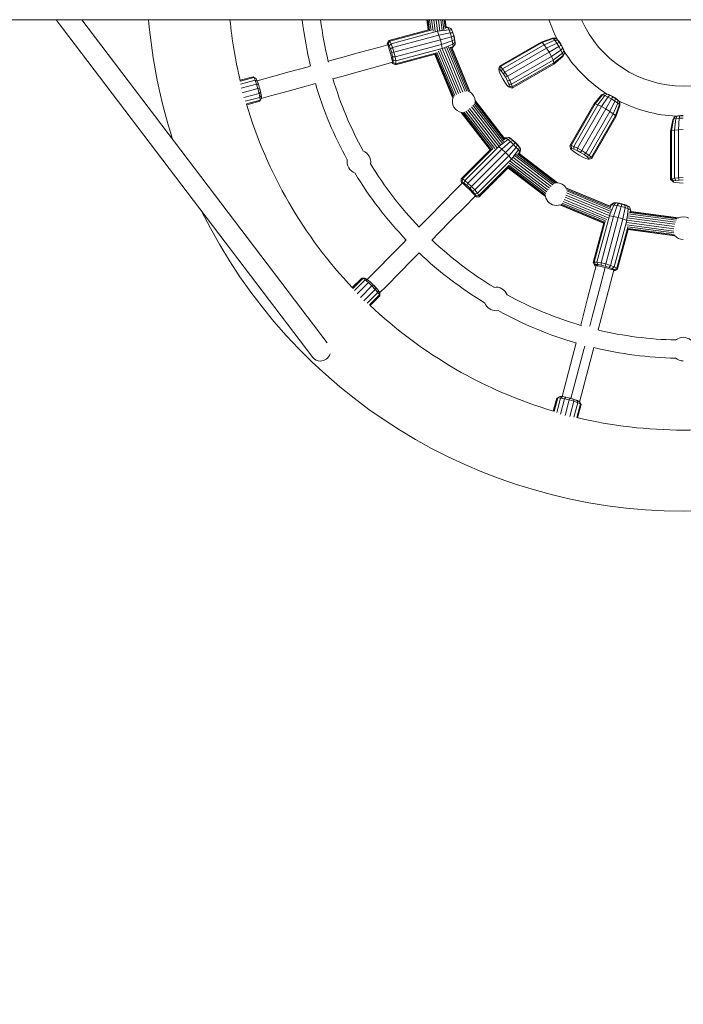
# Model space of a CAD drawing. Units: millimetres. Extents: x 0 to 42, y 0 to 29.8.
# Drawn here: x 9.5 to 10.8, y 22.1 to 24 of the extents above; entities that cross this region are included whole.
import ezdxf

# ---------------------------------------------------------------- set-up
doc = ezdxf.new("R2010")
doc.units = ezdxf.units.MM
doc.layers.add('LE_NORM', color=179, linetype='Continuous', lineweight=40)
doc.styles.add('SLDTEXTSTYLE0', font='TXT', dxfattribs={"width": 0.605})
doc.dimstyles.new('SLDDIMSTYLE0', dxfattribs={"dimtxt": 0.35, "dimasz": 0.3, "dimexe": 0, "dimexo": 0.0625, "dimgap": 0.0875, "dimtad": 1, "dimlfac": 50, "dimrnd": 1e-09, "dimzin": 12, "dimdsep": 46, "dimtxsty": 'SLDTEXTSTYLE0', "dimsah": 1, "dimcen": 0.09, "dimadec": 0, "dimazin": 3, "dimtfac": 1, "dimtofl": 0, "dimtmove": 0, "dimatfit": 3, "dimfxl": 1, "dimfrac": 2, "dimtolj": 1, "dimtzin": 12, "dimarcsym": 0})

# ---------------------------------------------------------------- blocks, each defined once
blk = doc.blocks.new('_D_2')
at = {"layer": 'LE_NORM'}
for p, q in [((7.7914, 22.4368), (7.7914, 14.5028)), ((13.7692, 22.4368), (13.7692, 14.5028)), ((7.7914, 14.6018), (13.7692, 14.6018))]:
    blk.add_line(p, q, dxfattribs=at)
for points in [[(7.7914, 14.6018), (8.0914, 14.5018), (8.0914, 14.7018)], [(13.7692, 14.6018), (13.4692, 14.7018), (13.4692, 14.5018)]]:
    blk.add_solid(points, dxfattribs=at)
at = {"layer": 'LE_NORM', "insert": (10.4515, 15.053), "char_height": 0.35, "attachment_point": 1, "style": 'SLDTEXTSTYLE0'}
blk.add_mtext('299', dxfattribs=at)

msp = doc.modelspace()

# ---------------------------------------------------------------- linework, layer by layer
at = {"color": 7, "linetype": 'Continuous', "lineweight": 15}
for p, q in [((8.5751398, 24.0469417), (12.9854968, 24.0469417)), ((9.5416808, 24.0469417), (10.0487026, 23.3789628)), ((10.0767578, 23.408161), (9.5918986, 24.0469417)), ((10.2765278, 24.0267333), (10.2738673, 24.0469417)), ((10.2771654, 24.0265893), (10.274486, 24.0469417)), ((10.2790362, 24.0261558), (10.2762997, 24.0469417)), ((10.2819661, 24.0258166), (10.2791849, 24.0469417)), ((10.2858908, 24.0245658), (10.282945, 24.0469417)), ((10.2903295, 24.0241104), (10.2873237, 24.0469417)), ((10.2949888, 24.0244115), (10.2920227, 24.0469417)), ((10.2996692, 24.0245528), (10.2967216, 24.0469417)), ((10.3039111, 24.0255915), (10.3011003, 24.0469417)), ((10.307458, 24.0272109), (10.3048604, 24.0469417)), ((10.3100571, 24.0293844), (10.3077456, 24.0469417)), ((10.3116352, 24.0311745), (10.3095594, 24.0469417)), ((10.310178, 24.0469417), (10.3121463, 24.0319907)), ((10.2769303, 24.0268411), (10.198705, 24.0058807)), ((10.2815134, 24.026099), (10.2005232, 24.0043977)), ((10.2948194, 24.0240538), (10.2030496, 23.9994642)), ((10.2976695, 24.0164208), (10.2058997, 23.9918312)), ((10.2946154, 24.0244522), (10.2948194, 24.0240538)), ((10.2988469, 24.0245976), (10.2948194, 24.0240538)), ((10.2948194, 24.0240538), (10.2976695, 24.0164208)), ((10.3199086, 24.0207459), (10.2976695, 24.0164208)), ((10.2976695, 24.0164208), (10.3004093, 24.0072504)), ((10.3175287, 24.0271197), (10.3004447, 24.0248133)), ((10.315419, 24.0312394), (10.3108636, 24.0307958)), ((10.3139008, 24.0324777), (10.3121025, 24.0323236)), ((10.3139008, 24.0324777), (10.315419, 24.0312394)), ((10.3200001, 24.0303445), (10.3139008, 24.0324777)), ((10.315419, 24.0312394), (10.3175287, 24.0271197)), ((10.3212537, 24.0293221), (10.315419, 24.0312394)), ((10.3175287, 24.0271197), (10.3199086, 24.0207459)), ((10.3229956, 24.0259205), (10.3175287, 24.0271197)), ((10.3199086, 24.0207459), (10.3221965, 24.0130882)), ((10.3249606, 24.0206578), (10.3199086, 24.0207459)), ((10.3200001, 24.0303445), (10.3212537, 24.0293221)), ((10.3212537, 24.0293221), (10.3229956, 24.0259205)), ((10.3232047, 24.02579), (10.3212537, 24.0293221)), ((10.3268497, 24.0143351), (10.3221965, 24.0130882)), ((10.3229956, 24.0259205), (10.3249606, 24.0206578)), ((10.3245181, 24.0232251), (10.3229956, 24.0259205)), ((10.3232047, 24.02579), (10.3245181, 24.0232251)), ((10.3245181, 24.0232251), (10.3259999, 24.0192567)), ((10.3249606, 24.0206578), (10.3268497, 24.0143351)), ((10.3259999, 24.0192567), (10.3249606, 24.0206578)), ((10.3259999, 24.0192567), (10.3274243, 24.014489)), ((10.3274243, 24.014489), (10.3268497, 24.0143351)), ((10.3268497, 24.0143351), (10.3283751, 24.0079149)), ((10.3274243, 24.014489), (10.3285746, 24.0096479)), ((10.1952167, 23.99915), (10.1959165, 24.0009924)), ((10.1953236, 23.9970293), (10.1952167, 23.99915)), ((10.198705, 24.0058807), (10.1959165, 24.0009924)), ((10.1959165, 24.0009924), (10.1974438, 23.9997467)), ((10.2005232, 24.0043977), (10.1974438, 23.9997467)), ((10.1974438, 23.9997467), (10.199566, 23.9956026)), ((10.198705, 24.0058807), (10.2005232, 24.0043977)), ((10.2030496, 23.9994642), (10.199566, 23.9956026)), ((10.199566, 23.9956026), (10.2019601, 23.9891908)), ((10.2005232, 24.0043977), (10.2030496, 23.9994642)), ((10.2030496, 23.9994642), (10.2058997, 23.9918312)), ((10.3004093, 24.0072504), (10.2086395, 23.9826607)), ((10.2108519, 23.973349), (10.3026218, 23.9979386)), ((10.3221965, 24.0130882), (10.3004093, 24.0072504)), ((10.3004093, 24.0072504), (10.3026218, 23.9979386)), ((10.3026218, 23.9979386), (10.3240439, 24.0053126)), ((10.3026218, 23.9979386), (10.3039701, 23.9899032)), ((10.3092214, 23.9920581), (10.3251698, 23.9986027)), ((10.3221965, 24.0130882), (10.3240439, 24.0053126)), ((10.3240439, 24.0053126), (10.3283751, 24.0079149)), ((10.3240439, 24.0053126), (10.3251698, 23.9986027)), ((10.3247069, 23.9921486), (10.3289225, 23.9970457)), ((10.3251698, 23.9986027), (10.3293047, 24.0023747)), ((10.3251698, 23.9986027), (10.3254026, 23.9939802)), ((10.3254026, 23.9939802), (10.3294969, 23.9985579)), ((10.3283751, 24.0079149), (10.3285746, 24.0096479)), ((10.3283751, 24.0079149), (10.3293047, 24.0023747)), ((10.3285746, 24.0096479), (10.3292755, 24.0054703)), ((10.3294969, 23.9985579), (10.3289225, 23.9970457)), ((10.3293047, 24.0023747), (10.3292755, 24.0054703)), ((10.3292755, 24.0054703), (10.3294205, 24.0025923)), ((10.3293047, 24.0023747), (10.3294969, 23.9985579)), ((10.3294969, 23.9985579), (10.3294205, 24.0025923)), ((10.4996196, 24.0026475), (10.417341, 23.9551439)), ((10.5017596, 24.0016856), (10.419481, 23.9541821)), ((10.5054769, 23.9975741), (10.4231983, 23.9500705)), ((10.5217278, 24.0106495), (10.4996196, 24.0026475)), ((10.4996196, 24.0026475), (10.5017596, 24.0016856)), ((10.5235148, 24.0098463), (10.5017596, 24.0016856)), ((10.5017596, 24.0016856), (10.5054769, 23.9975741)), ((10.5266188, 24.0064131), (10.5054769, 23.9975741)), ((10.5054769, 23.9975741), (10.5102054, 23.9909388)), ((10.5305673, 24.0008724), (10.5102054, 23.9909388)), ((10.5217278, 24.0106495), (10.5235148, 24.0098463)), ((10.5281714, 24.0101677), (10.5217278, 24.0106495)), ((10.5235148, 24.0098463), (10.5266188, 24.0064131)), ((10.5296469, 24.0095045), (10.5235148, 24.0098463)), ((10.5322098, 24.0066697), (10.5266188, 24.0064131)), ((10.5266188, 24.0064131), (10.5305673, 24.0008724)), ((10.5281714, 24.0101677), (10.5296469, 24.0095045)), ((10.5296469, 24.0095045), (10.5322098, 24.0066697)), ((10.5323503, 24.0066966), (10.5296469, 24.0095045)), ((10.53547, 24.0020949), (10.5305673, 24.0008724)), ((10.5305673, 24.0008724), (10.5347591, 23.9940678)), ((10.5322098, 24.0066697), (10.53547, 24.0020949)), ((10.5343781, 24.0044602), (10.5322098, 24.0066697)), ((10.5333013, 24.0056512), (10.5343781, 24.0044602)), ((10.5343781, 24.0044602), (10.5368365, 24.0010105)), ((10.5389311, 23.9964765), (10.5347591, 23.9940678)), ((10.53547, 24.0020949), (10.5389311, 23.9964765)), ((10.5368365, 24.0010105), (10.53547, 24.0020949)), ((10.5368365, 24.0010105), (10.5394463, 23.996774)), ((10.5394463, 23.996774), (10.5389311, 23.9964765)), ((10.5389311, 23.9964765), (10.5420662, 23.9906699)), ((10.5394463, 23.996774), (10.5418104, 23.9923955)), ((10.2058997, 23.9918312), (10.2019601, 23.9891908)), ((10.2019601, 23.9891908), (10.2042615, 23.9814877)), ((10.2086395, 23.9826607), (10.2042615, 23.9814877)), ((10.2042615, 23.9814877), (10.20612, 23.9736658)), ((10.2058997, 23.9918312), (10.2086395, 23.9826607)), ((10.2086395, 23.9826607), (10.2108519, 23.973349)), ((10.2116459, 23.9575844), (10.2898713, 23.9785448)), ((10.2122002, 23.9653136), (10.3039701, 23.9899032)), ((10.212479, 23.9597778), (10.2934692, 23.981479)), ((10.3252354, 23.8920887), (10.2894688, 23.978437)), ((10.3255312, 23.8929773), (10.289949, 23.9788804)), ((10.3267103, 23.8948297), (10.2913524, 23.9801912)), ((10.3289888, 23.8968039), (10.2937201, 23.98195)), ((10.3321915, 23.8988135), (10.2964937, 23.9849955)), ((10.3360867, 23.9007538), (10.30011, 23.9876093)), ((10.3039701, 23.9899032), (10.3077298, 23.9914461)), ((10.3039701, 23.9899032), (10.3039926, 23.9894562)), ((10.3404027, 23.9025079), (10.3042956, 23.9896782)), ((10.344846, 23.9039547), (10.3084196, 23.991896)), ((10.3491215, 23.9049771), (10.3126126, 23.9931174)), ((10.3529524, 23.90547), (10.3164939, 23.9934884)), ((10.3560995, 23.9053472), (10.3198316, 23.9929056)), ((10.3212357, 23.9920866), (10.3254026, 23.9939802)), ((10.3583771, 23.9045475), (10.3220932, 23.9921445)), ((10.322944, 23.9916932), (10.3592848, 23.9039587)), ((10.3230725, 23.9913829), (10.3247069, 23.9921486)), ((10.3254026, 23.9939802), (10.3247069, 23.9921486)), ((10.5102054, 23.9909388), (10.4279268, 23.9434353)), ((10.5152253, 23.98279), (10.4329468, 23.9352864)), ((10.5102054, 23.9909388), (10.5152253, 23.98279)), ((10.5347591, 23.9940678), (10.5152253, 23.98279)), ((10.5152253, 23.98279), (10.5197725, 23.9743681)), ((10.5197725, 23.9743681), (10.5385562, 23.9870353)), ((10.5231545, 23.9669555), (10.5413803, 23.9808455)), ((10.5248566, 23.9616805), (10.5428016, 23.9764407)), ((10.5347591, 23.9940678), (10.5385562, 23.9870353)), ((10.5385562, 23.9870353), (10.5420662, 23.9906699)), ((10.5385562, 23.9870353), (10.5413803, 23.9808455)), ((10.5413803, 23.9808455), (10.5443981, 23.9855591)), ((10.5413803, 23.9808455), (10.5428016, 23.9764407)), ((10.5420662, 23.9906699), (10.5418104, 23.9923955)), ((10.5418104, 23.9923955), (10.5435687, 23.9885417)), ((10.5420662, 23.9906699), (10.5443981, 23.9855591)), ((10.5426037, 23.9744915), (10.5454082, 23.9803128)), ((10.5428016, 23.9764407), (10.5426037, 23.9744915)), ((10.5428016, 23.9764407), (10.5455716, 23.9819221)), ((10.5443981, 23.9855591), (10.5435687, 23.9885417)), ((10.5435687, 23.9885417), (10.5440617, 23.9870136)), ((10.5443981, 23.9855591), (10.5455716, 23.9819221)), ((10.5455716, 23.9819221), (10.5444916, 23.9856673)), ((10.5455716, 23.9819221), (10.5454082, 23.9803128)), ((10.0792607, 23.9632103), (10.0788136, 23.9635264)), ((10.2052596, 23.9616692), (10.2049203, 23.962332)), ((10.2067869, 23.9604235), (10.2052596, 23.9616692)), ((10.20612, 23.9736658), (10.2108519, 23.973349)), ((10.20612, 23.9736658), (10.2072525, 23.966916)), ((10.2074867, 23.962266), (10.2067869, 23.9604235)), ((10.2067869, 23.9604235), (10.2116459, 23.9575844)), ((10.2072525, 23.966916), (10.2122002, 23.9653136)), ((10.2072525, 23.966916), (10.2074867, 23.962266)), ((10.2074867, 23.962266), (10.212479, 23.9597778)), ((10.2108519, 23.973349), (10.2122002, 23.9653136)), ((10.212479, 23.9597778), (10.2116459, 23.9575844)), ((10.2122002, 23.9653136), (10.212479, 23.9597778)), ((10.4374939, 23.9268646), (10.5197725, 23.9743681)), ((10.4408759, 23.9194519), (10.5231545, 23.9669555)), ((10.442341, 23.9118427), (10.5246196, 23.9593462)), ((10.442578, 23.9141769), (10.5248566, 23.9616805)), ((10.5197725, 23.9743681), (10.5231545, 23.9669555)), ((10.5231545, 23.9669555), (10.5248566, 23.9616805)), ((10.5246196, 23.9593462), (10.5426037, 23.9744915)), ((10.5248566, 23.9616805), (10.5246196, 23.9593462)), ((10.4157136, 23.9477397), (10.4159127, 23.9497005)), ((10.4171434, 23.9433087), (10.4157136, 23.9477397)), ((10.417341, 23.9551439), (10.4159127, 23.9497005)), ((10.4159127, 23.9497005), (10.4177103, 23.9488926)), ((10.4199843, 23.9370821), (10.4171434, 23.9433087)), ((10.417341, 23.9551439), (10.419481, 23.9541821)), ((10.419481, 23.9541821), (10.4177103, 23.9488926)), ((10.4177103, 23.9488926), (10.4208328, 23.9454389)), ((10.419481, 23.9541821), (10.4231983, 23.9500705)), ((10.4238039, 23.9300078), (10.4199843, 23.9370821)), ((10.4231983, 23.9500705), (10.4208328, 23.9454389)), ((10.4208328, 23.9454389), (10.4248048, 23.9398652)), ((10.4231983, 23.9500705), (10.4279268, 23.9434353)), ((10.4279268, 23.9434353), (10.4248048, 23.9398652)), ((10.4248048, 23.9398652), (10.4290216, 23.9330202)), ((10.4279268, 23.9434353), (10.4329468, 23.9352864)), ((9.9305837, 23.9340378), (9.9048505, 23.9271426)), ((9.9321628, 23.9324908), (9.9052567, 23.9252813)), ((9.9344867, 23.927503), (9.9058777, 23.9198372)), ((9.9372013, 23.9198337), (9.9069314, 23.9117229)), ((9.9321628, 23.9324908), (9.9305837, 23.9340378)), ((9.9354559, 23.9312022), (9.9305837, 23.9340378)), ((9.9344867, 23.927503), (9.9321628, 23.9324908)), ((9.9367824, 23.9299027), (9.9321628, 23.9324908)), ((9.9372013, 23.9198337), (9.9344867, 23.927503)), ((9.9387343, 23.9257129), (9.9344867, 23.927503)), ((9.9367824, 23.9299027), (9.9354559, 23.9312022)), ((9.9387343, 23.9257129), (9.9367824, 23.9299027)), ((9.9398936, 23.9106505), (9.9372013, 23.9198337)), ((9.9410147, 23.9192707), (9.9372013, 23.9198337)), ((9.9410147, 23.9192707), (9.9387343, 23.9257129)), ((9.9432762, 23.9115568), (9.9410147, 23.9192707)), ((10.4280207, 23.9231627), (10.4238039, 23.9300078)), ((10.4319926, 23.9175891), (10.4280207, 23.9231627)), ((10.4329468, 23.9352864), (10.4290216, 23.9330202)), ((10.4290216, 23.9330202), (10.4328411, 23.9259459)), ((10.4351151, 23.9141354), (10.4319926, 23.9175891)), ((10.4328411, 23.9259459), (10.4374939, 23.9268646)), ((10.4328411, 23.9259459), (10.4356821, 23.9197192)), ((10.4329468, 23.9352864), (10.4374939, 23.9268646)), ((10.4356821, 23.9197192), (10.4408759, 23.9194519)), ((10.4356821, 23.9197192), (10.4371118, 23.9152882)), ((10.4374939, 23.9268646), (10.4408759, 23.9194519)), ((10.4408759, 23.9194519), (10.442578, 23.9141769)), ((9.9089357, 23.9023553), (9.9398936, 23.9106505)), ((9.9118837, 23.8932407), (9.9421536, 23.9013515)), ((9.9398936, 23.9106505), (9.9432762, 23.9115568)), ((9.9421536, 23.9013515), (9.9398936, 23.9106505)), ((9.9421536, 23.9013515), (9.9451746, 23.9037457)), ((9.9436373, 23.8933523), (9.9421536, 23.9013515)), ((9.9451746, 23.9037457), (9.9432762, 23.9115568)), ((9.9464209, 23.8970264), (9.9451746, 23.9037457)), ((10.4369127, 23.9133274), (10.4351151, 23.9141354)), ((10.4371118, 23.9152882), (10.4369127, 23.9133274)), ((10.4369127, 23.9133274), (10.442341, 23.9118427)), ((10.4371118, 23.9152882), (10.442578, 23.9141769)), ((10.442578, 23.9141769), (10.442341, 23.9118427)), ((10.6189685, 23.8981266), (10.6038233, 23.8801425)), ((10.6209177, 23.8983245), (10.6061575, 23.8803796)), ((10.6247898, 23.9009311), (10.6189685, 23.8981266)), ((10.6189685, 23.8981266), (10.6209177, 23.8983245)), ((10.6263992, 23.9010945), (10.6209177, 23.8983245)), ((10.6209177, 23.8983245), (10.6253225, 23.8969033)), ((10.6247898, 23.9009311), (10.6263992, 23.9010945)), ((10.6300361, 23.899921), (10.6253225, 23.8969033)), ((10.6263992, 23.9010945), (10.6300361, 23.899921)), ((10.6301443, 23.9000146), (10.6263992, 23.9010945)), ((10.6300361, 23.899921), (10.6351469, 23.8975892)), ((10.6330187, 23.8990916), (10.6300361, 23.899921)), ((10.6314906, 23.8995847), (10.6330187, 23.8990916)), ((10.6351469, 23.8975892), (10.6315123, 23.8940791)), ((10.6330187, 23.8990916), (10.6368725, 23.8973333)), ((10.6351469, 23.8975892), (10.6409535, 23.8944541)), ((10.6368725, 23.8973333), (10.6351469, 23.8975892)), ((10.6368725, 23.8973333), (10.641251, 23.8949693)), ((9.9150283, 23.8856866), (9.9436373, 23.8933523)), ((9.9172126, 23.8806614), (9.9441187, 23.8878709)), ((9.9177915, 23.8788463), (9.9435247, 23.8857415)), ((9.9435247, 23.8857415), (9.9463263, 23.8906333)), ((9.9435247, 23.8857415), (9.9441187, 23.8878709)), ((9.9436373, 23.8933523), (9.9464209, 23.8970264)), ((9.9441187, 23.8878709), (9.9436373, 23.8933523)), ((9.9441187, 23.8878709), (9.9468253, 23.8924219)), ((9.9463263, 23.8906333), (9.9468253, 23.8924219)), ((9.9468253, 23.8924219), (9.9464209, 23.8970264)), ((10.4228628, 23.8021584), (10.3647855, 23.8778462)), ((10.4251248, 23.8053343), (10.3671278, 23.8809174)), ((10.4262889, 23.8085162), (10.368595, 23.8837043)), ((10.3689852, 23.8871571), (10.4267951, 23.8118179)), ((10.4267605, 23.8108554), (10.3690412, 23.8860767)), ((10.6038233, 23.8801425), (10.5563197, 23.797864)), ((10.6061575, 23.8803796), (10.5586539, 23.798101)), ((10.6114325, 23.8786775), (10.5639289, 23.7963989)), ((10.6038233, 23.8801425), (10.6061575, 23.8803796)), ((10.6061575, 23.8803796), (10.6114325, 23.8786775)), ((10.6253225, 23.8969033), (10.6114325, 23.8786775)), ((10.6114325, 23.8786775), (10.6188452, 23.8752955)), ((10.6315123, 23.8940791), (10.6188452, 23.8752955)), ((10.6253225, 23.8969033), (10.6315123, 23.8940791)), ((10.6385449, 23.8902821), (10.627267, 23.8707483)), ((10.6315123, 23.8940791), (10.6385449, 23.8902821)), ((10.6354159, 23.8657284), (10.6453494, 23.8860903)), ((10.6409535, 23.8944541), (10.6385449, 23.8902821)), ((10.6385449, 23.8902821), (10.6453494, 23.8860903)), ((10.641251, 23.8949693), (10.6409535, 23.8944541)), ((10.6409535, 23.8944541), (10.6465719, 23.890993)), ((10.641251, 23.8949693), (10.6454875, 23.8923594)), ((10.6420511, 23.8609998), (10.6508901, 23.8821418)), ((10.6453494, 23.8860903), (10.6465719, 23.890993)), ((10.6453494, 23.8860903), (10.6508901, 23.8821418)), ((10.6465719, 23.890993), (10.6454875, 23.8923594)), ((10.6454875, 23.8923594), (10.6489372, 23.8899011)), ((10.6461627, 23.8572826), (10.6543234, 23.8790378)), ((10.6465719, 23.890993), (10.6511468, 23.8877328)), ((10.6511468, 23.8877328), (10.6489372, 23.8899011)), ((10.6489372, 23.8899011), (10.6501283, 23.8888243)), ((10.6508901, 23.8821418), (10.6511468, 23.8877328)), ((10.6508901, 23.8821418), (10.6543234, 23.8790378)), ((10.6511468, 23.8877328), (10.6539815, 23.8851699)), ((10.6539815, 23.8851699), (10.6511737, 23.8878733)), ((10.6543234, 23.8790378), (10.6539815, 23.8851699)), ((10.6539815, 23.8851699), (10.6546447, 23.8836944)), ((10.6543234, 23.8790378), (10.6551266, 23.8772508)), ((10.6551266, 23.8772508), (10.6546447, 23.8836944)), ((10.3985773, 23.7894556), (10.3416808, 23.8636045)), ((10.3992014, 23.7896497), (10.3425982, 23.8634163)), ((10.4010383, 23.7902097), (10.344792, 23.8635113)), ((10.4037453, 23.7913808), (10.3476409, 23.8644974)), ((10.4077696, 23.79226), (10.3509826, 23.8662662)), ((10.4118413, 23.7940849), (10.3546106, 23.8686695)), ((10.4157258, 23.7966754), (10.3582877, 23.8715302)), ((10.4197085, 23.7991379), (10.3617623, 23.8746548)), ((10.6188452, 23.8752955), (10.5713416, 23.7930169)), ((10.627267, 23.8707483), (10.5797634, 23.7884697)), ((10.5879123, 23.7834498), (10.6354159, 23.8657284)), ((10.5945476, 23.7787212), (10.6420511, 23.8609998)), ((10.6188452, 23.8752955), (10.627267, 23.8707483)), ((10.627267, 23.8707483), (10.6354159, 23.8657284)), ((10.6354159, 23.8657284), (10.6420511, 23.8609998)), ((10.6420511, 23.8609998), (10.6461627, 23.8572826)), ((10.6471245, 23.8551426), (10.6551266, 23.8772508)), ((10.5986591, 23.775004), (10.6461627, 23.8572826)), ((10.599621, 23.772864), (10.6471245, 23.8551426)), ((10.6461627, 23.8572826), (10.6471245, 23.8551426)), ((10.7594429, 23.8492993), (10.7553188, 23.826152)), ((10.761032, 23.8504453), (10.7572218, 23.8275244)), ((10.763082, 23.8546387), (10.7594429, 23.8492993)), ((10.7594429, 23.8492993), (10.761032, 23.8504453)), ((10.7643941, 23.8555849), (10.761032, 23.8504453)), ((10.761032, 23.8504453), (10.7655573, 23.8514168)), ((10.7655573, 23.8514168), (10.7626411, 23.8286879)), ((10.763082, 23.8546387), (10.7643941, 23.8555849)), ((10.7681775, 23.8565222), (10.7643941, 23.8555849)), ((10.7643941, 23.8555849), (10.7681305, 23.8563871)), ((10.7681305, 23.8563871), (10.7655573, 23.8514168)), ((10.7655573, 23.8514168), (10.7723299, 23.852066)), ((10.7711282, 23.8571601), (10.7681305, 23.8563871)), ((10.7681305, 23.8563871), (10.7737225, 23.8569231)), ((10.7695583, 23.8568231), (10.7711282, 23.8571601)), ((10.7723299, 23.852066), (10.7707517, 23.8294652)), ((10.7711282, 23.8571601), (10.7753449, 23.8575643)), ((10.7737225, 23.8569231), (10.7723299, 23.852066)), ((10.7723299, 23.852066), (10.7803188, 23.8522939)), ((10.7753449, 23.8575643), (10.7737225, 23.8569231)), ((10.7737225, 23.8569231), (10.7803188, 23.8571113)), ((10.7753449, 23.8575643), (10.7803188, 23.8577062)), ((10.7553188, 23.826152), (10.7572218, 23.8275244)), ((10.7553188, 23.826152), (10.7553188, 23.7311448)), ((10.7572218, 23.8275244), (10.7626411, 23.8286879)), ((10.7572218, 23.8275244), (10.7572218, 23.7325172)), ((10.7626411, 23.8286879), (10.7707517, 23.8294652)), ((10.7626411, 23.8286879), (10.7626411, 23.7336807)), ((10.7707517, 23.8294652), (10.7803188, 23.8297382)), ((10.7707517, 23.8294652), (10.7707517, 23.7344581)), ((10.4338918, 23.8102906), (10.4202498, 23.7997512)), ((10.4391398, 23.8059607), (10.4220427, 23.7910956)), ((10.430005, 23.8128036), (10.4262816, 23.8101417)), ((10.428071, 23.8131169), (10.4265906, 23.8120843)), ((10.4344197, 23.8143192), (10.428071, 23.8131169)), ((10.428071, 23.8131169), (10.430005, 23.8128036)), ((10.44495, 23.8004729), (10.4290007, 23.7845236)), ((10.4360166, 23.8140605), (10.430005, 23.8128036)), ((10.430005, 23.8128036), (10.4338918, 23.8102906)), ((10.4392259, 23.8119856), (10.4338918, 23.8102906)), ((10.4338918, 23.8102906), (10.4391398, 23.8059607)), ((10.4344197, 23.8143192), (10.4360166, 23.8140605)), ((10.4360166, 23.8140605), (10.4392259, 23.8119856)), ((10.4394722, 23.8119771), (10.4360166, 23.8140605)), ((10.443559, 23.8084105), (10.4391398, 23.8059607)), ((10.4391398, 23.8059607), (10.44495, 23.8004729)), ((10.4392259, 23.8119856), (10.443559, 23.8084105)), ((10.4418922, 23.8104125), (10.4392259, 23.8119856)), ((10.4394722, 23.8119771), (10.4418922, 23.8104125)), ((10.4418922, 23.8104125), (10.4451596, 23.8077167)), ((10.443559, 23.8084105), (10.4483564, 23.8038793)), ((10.4451596, 23.8077167), (10.443559, 23.8084105)), ((10.4483564, 23.8038793), (10.44495, 23.8004729)), ((10.44495, 23.8004729), (10.4504378, 23.7946628)), ((10.4451596, 23.8077167), (10.448777, 23.8043)), ((10.448777, 23.8043), (10.4483564, 23.8038793)), ((10.4483564, 23.8038793), (10.4528875, 23.799082)), ((10.448777, 23.8043), (10.4521937, 23.8006826)), ((10.4528875, 23.799082), (10.4521937, 23.8006826)), ((10.4521937, 23.8006826), (10.4548896, 23.7974151)), ((10.3988719, 23.7897502), (10.341607, 23.7324853)), ((10.403212, 23.791399), (10.343923, 23.7321101)), ((10.415758, 23.7962809), (10.3485778, 23.7291007)), ((10.4220427, 23.7910956), (10.3548625, 23.7239154)), ((10.4290007, 23.7845236), (10.3618205, 23.7173435)), ((10.4153821, 23.7965239), (10.415758, 23.7962809)), ((10.418974, 23.7987655), (10.415758, 23.7962809)), ((10.415758, 23.7962809), (10.4220427, 23.7910956)), ((10.4220427, 23.7910956), (10.4290007, 23.7845236)), ((10.4290007, 23.7845236), (10.4355726, 23.7775657)), ((10.4355726, 23.7775657), (10.4504378, 23.7946628)), ((10.4442283, 23.7757728), (10.4547677, 23.7894148)), ((10.5253945, 23.7226508), (10.4498113, 23.7806478)), ((10.4504378, 23.7946628), (10.4528875, 23.799082)), ((10.4504378, 23.7946628), (10.4547677, 23.7894148)), ((10.4528875, 23.799082), (10.4564626, 23.7947488)), ((10.5281813, 23.724118), (10.4529932, 23.7818118)), ((10.4546187, 23.7818046), (10.4572806, 23.7855279)), ((10.4547677, 23.7894148), (10.4564626, 23.7947488)), ((10.4547677, 23.7894148), (10.4572806, 23.7855279)), ((10.4564626, 23.7947488), (10.4548896, 23.7974151)), ((10.4548896, 23.7974151), (10.4564541, 23.7949952)), ((10.5305537, 23.7245642), (10.4553325, 23.7822835)), ((10.4562949, 23.782318), (10.5316342, 23.7245082)), ((10.4585375, 23.7915396), (10.4564541, 23.7949952)), ((10.4564626, 23.7947488), (10.4585375, 23.7915396)), ((10.4565613, 23.7821136), (10.4575939, 23.783594)), ((10.4572806, 23.7855279), (10.4585375, 23.7915396)), ((10.4572806, 23.7855279), (10.4575939, 23.783594)), ((10.4575939, 23.783594), (10.4587962, 23.7899427)), ((10.4585375, 23.7915396), (10.4587962, 23.7899427)), ((10.5563197, 23.797864), (10.5586539, 23.798101)), ((10.5563197, 23.797864), (10.5578045, 23.7924357)), ((10.5578045, 23.7924357), (10.5597652, 23.7926348)), ((10.5586124, 23.7906381), (10.5578045, 23.7924357)), ((10.5620661, 23.7875156), (10.5586124, 23.7906381)), ((10.5586539, 23.798101), (10.5639289, 23.7963989)), ((10.5586539, 23.798101), (10.5597652, 23.7926348)), ((10.5597652, 23.7926348), (10.5641962, 23.7912051)), ((10.5676398, 23.7835436), (10.5620661, 23.7875156)), ((10.5639289, 23.7963989), (10.5641962, 23.7912051)), ((10.5639289, 23.7963989), (10.5713416, 23.7930169)), ((10.5641962, 23.7912051), (10.5704229, 23.7883641)), ((10.5744848, 23.7793268), (10.5676398, 23.7835436)), ((10.5713416, 23.7930169), (10.5704229, 23.7883641)), ((10.5704229, 23.7883641), (10.5774972, 23.7845445)), ((10.5713416, 23.7930169), (10.5797634, 23.7884697)), ((10.5797634, 23.7884697), (10.5774972, 23.7845445)), ((10.5774972, 23.7845445), (10.5843423, 23.7803278)), ((10.5797634, 23.7884697), (10.5879123, 23.7834498)), ((10.5843423, 23.7803278), (10.5879123, 23.7834498)), ((10.5879123, 23.7834498), (10.5945476, 23.7787212)), ((10.3683924, 23.7103855), (10.4355726, 23.7775657)), ((10.3735778, 23.7041007), (10.440758, 23.7712809)), ((10.4355726, 23.7775657), (10.440758, 23.7712809)), ((10.5107433, 23.7065056), (10.4367371, 23.7632925)), ((10.5131465, 23.7101336), (10.438562, 23.7673643)), ((10.440758, 23.7712809), (10.4432426, 23.774497)), ((10.440758, 23.7712809), (10.4410009, 23.7709051)), ((10.5160072, 23.7138107), (10.4411524, 23.7712488)), ((10.5191318, 23.7172853), (10.4436149, 23.7752314)), ((10.5223233, 23.7203084), (10.4466355, 23.7783857)), ((10.5815591, 23.7755072), (10.5744848, 23.7793268)), ((10.5877858, 23.7726663), (10.5815591, 23.7755072)), ((10.5843423, 23.7803278), (10.5899159, 23.7763558)), ((10.5922168, 23.7712366), (10.5877858, 23.7726663)), ((10.5899159, 23.7763558), (10.5945476, 23.7787212)), ((10.5899159, 23.7763558), (10.5933696, 23.7732333)), ((10.5941775, 23.7714357), (10.5922168, 23.7712366)), ((10.5933696, 23.7732333), (10.5986591, 23.775004)), ((10.5933696, 23.7732333), (10.5941775, 23.7714357)), ((10.5941775, 23.7714357), (10.599621, 23.772864)), ((10.5945476, 23.7787212), (10.5986591, 23.775004)), ((10.5986591, 23.775004), (10.599621, 23.772864)), ((10.3765871, 23.699446), (10.4358761, 23.7587349)), ((10.3769623, 23.6971299), (10.4342272, 23.7543949)), ((10.5080816, 23.6972037), (10.4339326, 23.7541002)), ((10.5078934, 23.6981212), (10.4341268, 23.7547244)), ((10.5079883, 23.7003149), (10.4346867, 23.7565613)), ((10.5089745, 23.7031639), (10.4358579, 23.7592682)), ((10.341607, 23.7324853), (10.3416362, 23.7268577)), ((10.341607, 23.7324853), (10.343923, 23.7321101)), ((10.3419514, 23.7249122), (10.3416362, 23.7268577)), ((10.3416362, 23.7268577), (10.3435817, 23.7265425)), ((10.3431043, 23.723129), (10.3419514, 23.7249122)), ((10.343923, 23.7321101), (10.3435817, 23.7265425)), ((10.3435817, 23.7265425), (10.3474917, 23.7240146)), ((10.343923, 23.7321101), (10.3485778, 23.7291007)), ((10.3485778, 23.7291007), (10.3474917, 23.7240146)), ((10.3474917, 23.7240146), (10.3527709, 23.719659)), ((10.3485778, 23.7291007), (10.3548625, 23.7239154)), ((10.3548625, 23.7239154), (10.3527709, 23.719659)), ((10.3548625, 23.7239154), (10.3618205, 23.7173435)), ((10.7553188, 23.7311448), (10.7572218, 23.7325172)), ((10.7553188, 23.7311448), (10.7593188, 23.7271862)), ((10.7572218, 23.7325172), (10.7626411, 23.7336807)), ((10.7572218, 23.7325172), (10.7609173, 23.728339)), ((10.7593188, 23.7271862), (10.7609173, 23.728339)), ((10.7609173, 23.7260334), (10.7593188, 23.7271862)), ((10.7609173, 23.728339), (10.7654695, 23.7293163)), ((10.7654695, 23.7250561), (10.7609173, 23.7260334)), ((10.7626411, 23.7336807), (10.7707517, 23.7344581)), ((10.7626411, 23.7336807), (10.7654695, 23.7293163)), ((10.7654695, 23.7293163), (10.7722824, 23.7299694)), ((10.7722824, 23.7244031), (10.7654695, 23.7250561)), ((10.7707517, 23.7344581), (10.7803188, 23.7347311)), ((10.7707517, 23.7344581), (10.7722824, 23.7299694)), ((10.7722824, 23.7299694), (10.7803188, 23.7301987)), ((10.7803188, 23.7241738), (10.7722824, 23.7244031)), ((10.3527709, 23.719659), (10.3586156, 23.7141385)), ((10.3618205, 23.7173435), (10.3586156, 23.7141385)), ((10.3586156, 23.7141385), (10.364136, 23.7082939)), ((10.3618205, 23.7173435), (10.3683924, 23.7103855)), ((10.364136, 23.7082939), (10.3683924, 23.7103855)), ((10.364136, 23.7082939), (10.3684917, 23.7030146)), ((10.3683924, 23.7103855), (10.3735778, 23.7041007)), ((10.3684917, 23.7030146), (10.3735778, 23.7041007)), ((10.3684917, 23.7030146), (10.3710195, 23.6991047)), ((10.3735778, 23.7041007), (10.3765871, 23.699446)), ((10.5484358, 23.7148078), (10.6361702, 23.678467)), ((10.6366215, 23.6776162), (10.5490245, 23.7139001)), ((10.6375944, 23.6681355), (10.5494541, 23.7046444)), ((10.6373827, 23.6753545), (10.5498242, 23.7116224)), ((10.6379655, 23.6720169), (10.5499471, 23.7084753)), ((10.3693892, 23.6974744), (10.368764, 23.6978786)), ((10.3713347, 23.6971592), (10.3693892, 23.6974744)), ((10.3710195, 23.6991047), (10.3765871, 23.699446)), ((10.3710195, 23.6991047), (10.3713347, 23.6971592)), ((10.3713347, 23.6971592), (10.3769623, 23.6971299)), ((10.3765871, 23.699446), (10.3769623, 23.6971299)), ((10.626427, 23.6492431), (10.5412809, 23.6845118)), ((10.6294726, 23.6520166), (10.5432905, 23.6877144)), ((10.6320863, 23.6556329), (10.5452308, 23.6916097)), ((10.6341552, 23.6598186), (10.5469849, 23.6959257)), ((10.636373, 23.6639425), (10.5484317, 23.700369)), ((10.6415227, 23.6844455), (10.6366257, 23.6802299)), ((10.643035, 23.6850199), (10.6384572, 23.6809256)), ((10.6415227, 23.6844455), (10.643035, 23.6850199)), ((10.643035, 23.6850199), (10.6468517, 23.6848277)), ((10.6470693, 23.6849434), (10.643035, 23.6850199)), ((10.6468517, 23.6848277), (10.6430798, 23.6806928)), ((10.6468517, 23.6848277), (10.6523919, 23.6838981)), ((10.6499473, 23.6847985), (10.6468517, 23.6848277)), ((10.6470693, 23.6849434), (10.6499473, 23.6847985)), ((10.6523919, 23.6838981), (10.6497896, 23.6795669)), ((10.6499473, 23.6847985), (10.6541249, 23.6840975)), ((10.6541249, 23.6840975), (10.6523919, 23.6838981)), ((10.6523919, 23.6838981), (10.6588121, 23.6823727)), ((10.6541249, 23.6840975), (10.6589661, 23.6829473)), ((10.622914, 23.6449918), (10.5365657, 23.6807584)), ((10.6233574, 23.645472), (10.5374543, 23.6810542)), ((10.6246683, 23.6468754), (10.5393067, 23.6822333)), ((10.6366257, 23.6802299), (10.63586, 23.6785955)), ((10.6430798, 23.6806928), (10.6365352, 23.6647444)), ((10.6384572, 23.6809256), (10.6365637, 23.6767586)), ((10.6366257, 23.6802299), (10.6384572, 23.6809256)), ((10.6384572, 23.6809256), (10.6430798, 23.6806928)), ((10.6497896, 23.6795669), (10.6424157, 23.6581448)), ((10.6430798, 23.6806928), (10.6497896, 23.6795669)), ((10.6497896, 23.6795669), (10.6575653, 23.6777194)), ((10.6575653, 23.6777194), (10.6517274, 23.6559323)), ((10.6588121, 23.6823727), (10.6575653, 23.6777194)), ((10.6575653, 23.6777194), (10.6652229, 23.6754316)), ((10.6589661, 23.6829473), (10.6588121, 23.6823727)), ((10.6588121, 23.6823727), (10.6651348, 23.6804836)), ((10.6589661, 23.6829473), (10.6637337, 23.6815229)), ((10.6608979, 23.6531925), (10.6652229, 23.6754316)), ((10.6651348, 23.6804836), (10.6637337, 23.6815229)), ((10.6637337, 23.6815229), (10.6677021, 23.6800411)), ((10.6652229, 23.6754316), (10.6651348, 23.6804836)), ((10.6651348, 23.6804836), (10.6703976, 23.6785186)), ((10.6652229, 23.6754316), (10.6715967, 23.6730517)), ((10.6703976, 23.6785186), (10.6677021, 23.6800411)), ((10.6677021, 23.6800411), (10.670267, 23.6787276)), ((10.6692903, 23.6559676), (10.6715967, 23.6730517)), ((10.6737991, 23.6767767), (10.670267, 23.6787276)), ((10.6715967, 23.6730517), (10.6703976, 23.6785186)), ((10.6703976, 23.6785186), (10.6737991, 23.6767767)), ((10.6715967, 23.6730517), (10.6757164, 23.670942)), ((10.6757164, 23.670942), (10.6737991, 23.6767767)), ((10.6737991, 23.6767767), (10.6748216, 23.6755231)), ((10.7678232, 23.6532098), (10.6738615, 23.6655801)), ((10.6769547, 23.6694238), (10.6748216, 23.6755231)), ((10.6752728, 23.6663865), (10.6757164, 23.670942)), ((10.7696547, 23.6547824), (10.6756515, 23.6671581)), ((10.6757164, 23.670942), (10.6769547, 23.6694238)), ((10.6764677, 23.6676693), (10.7706184, 23.6552741)), ((10.6768006, 23.6676255), (10.6769547, 23.6694238)), ((10.6230219, 23.6453942), (10.6020614, 23.5671689)), ((10.6259561, 23.6489922), (10.6042548, 23.568002)), ((10.6343802, 23.659493), (10.6097906, 23.5677232)), ((10.6424157, 23.6581448), (10.617826, 23.5663749)), ((10.6517274, 23.6559323), (10.6271378, 23.5641624)), ((10.6339332, 23.6595155), (10.6343802, 23.659493)), ((10.6359231, 23.6632528), (10.6343802, 23.659493)), ((10.6343802, 23.659493), (10.6424157, 23.6581448)), ((10.6363082, 23.5614226), (10.6608979, 23.6531925)), ((10.6424157, 23.6581448), (10.6517274, 23.6559323)), ((10.6439412, 23.5585725), (10.6685309, 23.6503424)), ((10.6517274, 23.6559323), (10.6608979, 23.6531925)), ((10.6608979, 23.6531925), (10.6685309, 23.6503424)), ((10.6685309, 23.6503424), (10.6690746, 23.6543699)), ((10.6685309, 23.6503424), (10.6689293, 23.6501384)), ((10.7617949, 23.6335815), (10.6685874, 23.6458525)), ((10.7624338, 23.6381963), (10.6688885, 23.6505118)), ((10.7634025, 23.6427678), (10.6690298, 23.6551921)), ((10.7646548, 23.6469816), (10.6700685, 23.6594341)), ((10.7661433, 23.6505457), (10.6716879, 23.662981)), ((10.2595004, 23.6358095), (10.2589552, 23.6358597)), ((10.6488748, 23.5560461), (10.670576, 23.6370363)), ((10.6503577, 23.554228), (10.6713181, 23.6324533)), ((10.7615276, 23.629238), (10.6690429, 23.6414138)), ((10.7616666, 23.6254596), (10.6702936, 23.6374891)), ((10.7622371, 23.6224992), (10.6706328, 23.6345592)), ((10.7632517, 23.6205519), (10.6710664, 23.6326884)), ((10.7638734, 23.6198515), (10.6712103, 23.6320508)), ((10.6020614, 23.5671689), (10.6042548, 23.568002)), ((10.6020614, 23.5671689), (10.6049006, 23.5623099)), ((10.6042548, 23.568002), (10.606743, 23.5630097)), ((10.6042548, 23.568002), (10.6097906, 23.5677232)), ((10.6097906, 23.5677232), (10.6113931, 23.5627755)), ((10.6097906, 23.5677232), (10.617826, 23.5663749)), ((10.617826, 23.5663749), (10.6271378, 23.5641624)), ((10.617826, 23.5663749), (10.6181428, 23.5616429)), ((10.6049006, 23.5623099), (10.606743, 23.5630097)), ((10.6061463, 23.5607826), (10.6049006, 23.5623099)), ((10.6080362, 23.5598148), (10.6061463, 23.5607826)), ((10.606743, 23.5630097), (10.6113931, 23.5627755)), ((10.6113931, 23.5627755), (10.6181428, 23.5616429)), ((10.6181428, 23.5616429), (10.6259647, 23.5597845)), ((10.6271378, 23.5641624), (10.6259647, 23.5597845)), ((10.6259647, 23.5597845), (10.6336679, 23.557483)), ((10.6271378, 23.5641624), (10.6363082, 23.5614226)), ((10.6336679, 23.557483), (10.6363082, 23.5614226)), ((10.6336679, 23.557483), (10.6400796, 23.5550889)), ((10.6363082, 23.5614226), (10.6439412, 23.5585725)), ((10.6400796, 23.5550889), (10.6439412, 23.5585725)), ((10.6400796, 23.5550889), (10.6442238, 23.5529667)), ((10.643627, 23.5507397), (10.6428834, 23.5507771)), ((10.6454695, 23.5514395), (10.643627, 23.5507397)), ((10.6439412, 23.5585725), (10.6488748, 23.5560461)), ((10.6442238, 23.5529667), (10.6488748, 23.5560461)), ((10.6442238, 23.5529667), (10.6454695, 23.5514395)), ((10.6454695, 23.5514395), (10.6503577, 23.554228)), ((10.6488748, 23.5560461), (10.6503577, 23.554228)), ((10.1453286, 23.5362069), (10.1264906, 23.5173689)), ((10.1474697, 23.5356567), (10.127773, 23.51596)), ((10.151976, 23.532499), (10.1310328, 23.5115558)), ((10.1474697, 23.5356567), (10.1453286, 23.5362069)), ((10.1509658, 23.5361873), (10.1453286, 23.5362069)), ((10.1527643, 23.5357251), (10.1474697, 23.5356567)), ((10.151976, 23.532499), (10.1474697, 23.5356567)), ((10.1527643, 23.5357251), (10.1509658, 23.5361873)), ((10.1565497, 23.5330727), (10.151976, 23.532499)), ((10.1581617, 23.5272145), (10.151976, 23.532499)), ((10.1565497, 23.5330727), (10.1527643, 23.5357251)), ((10.1617456, 23.5286337), (10.1565497, 23.5330727)), ((10.1617456, 23.5286337), (10.1581617, 23.5272145)), ((10.1675611, 23.523084), (10.1617456, 23.5286337)), ((10.1581617, 23.5272145), (10.1360026, 23.5050554)), ((10.1424221, 23.4979451), (10.1650848, 23.5206078)), ((10.1495325, 23.4915255), (10.1716916, 23.5136846)), ((10.1650848, 23.5206078), (10.1581617, 23.5272145)), ((10.1650848, 23.5206078), (10.1675611, 23.523084)), ((10.1716916, 23.5136846), (10.1650848, 23.5206078)), ((10.1731107, 23.5172685), (10.1675611, 23.523084)), ((10.1716916, 23.5136846), (10.1731107, 23.5172685)), ((10.1769761, 23.507499), (10.1716916, 23.5136846)), ((10.1775497, 23.5120726), (10.1731107, 23.5172685)), ((10.1769761, 23.507499), (10.1775497, 23.5120726)), ((10.1802022, 23.5082873), (10.1775497, 23.5120726)), ((10.1801337, 23.5029926), (10.1802022, 23.5082873)), ((10.1806643, 23.5064888), (10.1802022, 23.5082873)), ((10.1560328, 23.4865558), (10.1769761, 23.507499)), ((10.1604371, 23.483296), (10.1801337, 23.5029926)), ((10.1618459, 23.4820135), (10.1806839, 23.5008516)), ((10.1801337, 23.5029926), (10.1769761, 23.507499)), ((10.1806839, 23.5008516), (10.1801337, 23.5029926)), ((10.1806839, 23.5008516), (10.1806643, 23.5064888)), ((10.579293, 23.4423919), (10.5787957, 23.4421628)), ((10.5302186, 23.2990477), (10.5233234, 23.2733144)), ((10.5323479, 23.2996417), (10.5251384, 23.2727355)), ((10.5378294, 23.2991602), (10.5301636, 23.2705513)), ((10.5351104, 23.3018492), (10.5302186, 23.2990477)), ((10.5323479, 23.2996417), (10.5302186, 23.2990477)), ((10.536899, 23.3023483), (10.5323479, 23.2996417)), ((10.5378294, 23.2991602), (10.5323479, 23.2996417)), ((10.536899, 23.3023483), (10.5351104, 23.3018492)), ((10.5415034, 23.3019438), (10.536899, 23.3023483)), ((10.5458285, 23.2976766), (10.5377177, 23.2674066)), ((10.5415034, 23.3019438), (10.5378294, 23.2991602)), ((10.5458285, 23.2976766), (10.5378294, 23.2991602)), ((10.5482227, 23.3006976), (10.5415034, 23.3019438)), ((10.5482227, 23.3006976), (10.5458285, 23.2976766)), ((10.5551275, 23.2954165), (10.5458285, 23.2976766)), ((10.5468324, 23.2644587), (10.5551275, 23.2954165)), ((10.5560339, 23.2987992), (10.5482227, 23.3006976)), ((10.5551275, 23.2954165), (10.5560339, 23.2987992)), ((10.5643107, 23.2927243), (10.5551275, 23.2954165)), ((10.5637477, 23.2965376), (10.5560339, 23.2987992)), ((10.5643107, 23.2927243), (10.5637477, 23.2965376)), ((10.57019, 23.2942573), (10.5637477, 23.2965376)), ((10.57198, 23.2900096), (10.57019, 23.2942573)), ((10.5743798, 23.2923054), (10.57019, 23.2942573)), ((10.5561999, 23.2624544), (10.5643107, 23.2927243)), ((10.57198, 23.2900096), (10.5643107, 23.2927243)), ((10.5643142, 23.2614006), (10.57198, 23.2900096)), ((10.5697584, 23.2607797), (10.5769678, 23.2876858)), ((10.5716197, 23.2603735), (10.5785149, 23.2861067)), ((10.5769678, 23.2876858), (10.57198, 23.2900096)), ((10.5769678, 23.2876858), (10.5743798, 23.2923054)), ((10.5756792, 23.2909789), (10.5743798, 23.2923054)), ((10.5785149, 23.2861067), (10.5756792, 23.2909789)), ((10.5785149, 23.2861067), (10.5769678, 23.2876858))]:
    msp.add_line(p, q, dxfattribs=at)
at = {"color": 7, "linetype": 'Continuous', "lineweight": 15, "flags": 128}
for points in [[(10.1967773, 23.9974301), (10.1781761, 23.9923019), (10.1428438, 23.9825624), (10.1075353, 23.9728311), (10.0790309, 23.9649764)], [(10.0882716, 23.9301811), (10.1054801, 23.9349228), (10.1407798, 23.9446511), (10.1761071, 23.9543887), (10.2063456, 23.9627249)], [(10.0444567, 23.9554505), (10.0370329, 23.9534051), (10.0018598, 23.9437161), (9.9667527, 23.9340469), (9.938479, 23.9262609)], [(9.9463341, 23.891084), (9.9647672, 23.8961599), (9.9998515, 23.9058223), (10.0350055, 23.9155055), (10.0537846, 23.9206791)], [(9.9427371, 23.9133958), (9.9432473, 23.9117311), (9.944238, 23.9082311), (9.9451189, 23.9047396), (9.9458539, 23.9013995), (9.9464128, 23.8983476), (9.946773, 23.8957088), (9.9469195, 23.8935911), (9.9468465, 23.8920813), (9.9465568, 23.8912411), (9.946472, 23.8911555)], [(10.3441629, 23.724203), (10.3306178, 23.7104612), (10.3048889, 23.6843604), (10.2791765, 23.6582787), (10.25852, 23.6373273)], [(10.2840214, 23.6119164), (10.2963508, 23.6244215), (10.3220571, 23.6504963), (10.3477826, 23.676593), (10.3698018, 23.6989316)], [(10.5299347, 23.6797548), (10.5339359, 23.680115), (10.5374543, 23.6810542)], [(10.2330836, 23.6115294), (10.2278326, 23.606204), (10.2022164, 23.5802265), (10.1766474, 23.5542992), (10.1560546, 23.5334196)], [(10.1804458, 23.506883), (10.1938713, 23.5204954), (10.219424, 23.5464054), (10.2450267, 23.5723683), (10.2586109, 23.586145)], [(10.6084161, 23.5612742), (10.5913841, 23.4958345), (10.5776039, 23.4429059)], [(10.6124516, 23.4338703), (10.626223, 23.4867651), (10.6432558, 23.552208)], [(10.1661747, 23.524407), (10.167449, 23.5232205), (10.1700569, 23.5206848), (10.1725655, 23.5181015), (10.174872, 23.5155764), (10.1768821, 23.5132129), (10.1785134, 23.5111076), (10.1796991, 23.509347), (10.1803908, 23.5080028), (10.18056, 23.5071304), (10.1805294, 23.5070139)], [(10.4103396, 23.4716968), (10.4143895, 23.4720511), (10.4149012, 23.4721472)], [(10.5685943, 23.4083078), (10.5573783, 23.3652425), (10.5409012, 23.3019968)], [(10.5752929, 23.2912113), (10.5922158, 23.3561677), (10.6034064, 23.3991358)]]:
    msp.add_lwpolyline(points, dxfattribs=at)
at = {"color": 8, "linetype": 'Continuous', "lineweight": 15, "flags": 128}
for points in [[(10.5957135, 23.4411992), (10.6005231, 23.4596715), (10.6089633, 23.4920924), (10.6174084, 23.5245373), (10.6258562, 23.556998)], [(10.5584695, 23.2982137), (10.5668534, 23.3303918), (10.5752529, 23.3626348), (10.5836657, 23.3949345), (10.5854879, 23.4019314)]]:
    msp.add_lwpolyline(points, dxfattribs=at)
at = {"color": 7, "linetype": 'Continuous', "lineweight": 15}
for centre, radius, start, end in [((10.780324, 24.1358427), 1.0600053, 184.8109582, 197.8889444), ((10.7803146, 24.1358411), 0.8999958, 185.6687822, 193.498324), ((10.7803179, 24.1358417), 0.7579991, 186.7352898, 193.7740467), ((10.7803365, 24.1358446), 0.722018, 187.072845, 193.7419578), ((10.7803229, 24.1358435), 0.2800045, 198.5118701, 207.2237626), ((10.7803188, 24.1358417), 0.22, 203.8341721, 336.1658279), ((9.7144913, 23.8457905), 0.5055634, 13.3733416, 17.4541042), ((10.7803188, 24.1358418), 0.2800001, 212.7761672, 237.2238328), ((10.7803187, 24.1358418), 0.758, 196.4968243, 208.8693224), ((10.7803147, 24.1358401), 0.7219956, 196.5023906, 208.8335767), ((10.3466407, 23.8854576), 0.022409, 1.5830161, 58.4169259), ((10.7803188, 24.1358418), 0.9000001, 196.5017017, 223.498297), ((10.3466408, 23.8854576), 0.022409, 160.3930875, 259.6068607), ((10.7803187, 24.1358417), 0.28, 242.7761714, 267.2238446), ((10.1394961, 23.7658626), 0.0233222, 349.5890078, 70.4110315), ((10.1394961, 23.7658626), 0.0233223, 168.7210063, 251.2788676), ((10.7803195, 24.1358425), 0.7220011, 211.16649, 223.7420708), ((10.7803175, 24.1358408), 0.7579984, 211.1306762, 223.7746656), ((10.0022563, 23.3516815), 0.5056406, 43.3736092, 47.4537479), ((10.5299347, 23.7021637), 0.022409, 31.5830316, 88.4170263), ((10.5299348, 23.7021639), 0.0224091, 190.3933129, 269.9997666), ((10.7803186, 24.1358416), 1.0599998, 206.1539335, 270.0000077), ((10.7803188, 23.6350735), 0.022409, 61.5829861, 118.4170139), ((10.780319, 24.1358414), 1.0599996, 269.9999873, 331.7062074), ((10.7803197, 24.135843), 0.7220016, 226.5024353, 238.8335162), ((10.7803187, 23.6350734), 0.0224088, 220.3929355, 270.0002611), ((10.7803191, 24.135842), 0.7580004, 226.4962584, 238.8692997), ((10.4103396, 23.4950191), 0.0233222, 19.5889685, 100.4109922), ((10.7803211, 24.1358468), 0.7220055, 241.1665012, 253.7420062), ((10.7803187, 24.1358417), 0.9, 226.5017012, 253.4983001), ((10.4103395, 23.4950189), 0.0233221, 198.7207756, 270.0003382), ((10.7803182, 24.1358401), 0.7579983, 241.130669, 253.7739423), ((10.7803196, 24.1358476), 0.7220059, 256.5024631, 268.8334718), ((10.7803188, 23.3958833), 0.0233223, 49.589207, 130.410793), ((10.7803186, 24.1358387), 0.757997, 256.4966568, 268.8693198), ((10.062405, 23.3896111), 0.0173535, 217.8510994, 271.1172878), ((10.0625097, 23.3938694), 0.0216097, 270.6194963, 339.9381512), ((10.7803187, 23.3958833), 0.0233221, 228.7207121, 270.0000934), ((10.7803188, 24.1358411), 0.8999994, 256.5016928, 283.4983072)]:
    msp.add_arc(centre, radius, start, end, dxfattribs=at)
for points, knots in [([(10.6258562, 23.556998), (10.6239338, 23.5574894), (10.6203074, 23.5584164), (10.615387, 23.5597303), (10.6116247, 23.5604705), (10.6095398, 23.5612422), (10.6087093, 23.5612175), (10.6086412, 23.5612155)], [0, 0, 0, 0, 0.335867666, 0.633589776, 0.859613203, 0.988488319, 1, 1, 1, 1]), ([(10.6258562, 23.556998), (10.6277763, 23.5564903), (10.6314017, 23.5555318), (10.6363481, 23.5542702), (10.6400248, 23.5530944), (10.6422308, 23.5527206), (10.6429687, 23.5523028), (10.6430349, 23.5522653)], [0, 0, 0, 0, 0.334379117, 0.63135383, 0.857452733, 0.987216649, 1, 1, 1, 1]), ([(10.5556842, 23.2988842), (10.5560018, 23.2988166), (10.5569361, 23.298618), (10.5578598, 23.2983745), (10.5584695, 23.2982137)], [0, 0, 0, 0, 0.339943418, 1, 1, 1, 1]), ([(10.5584695, 23.2982137), (10.5603726, 23.2976822), (10.5639704, 23.2966772), (10.568984, 23.2950919), (10.5722, 23.2933873), (10.5750197, 23.2925312), (10.5750632, 23.2914771), (10.5750719, 23.2912678)], [0, 0, 0, 0, 0.324061588, 0.612650156, 0.834385586, 0.967112745, 1, 1, 1, 1])]:
    msp.add_open_spline(points, degree=3, knots=knots, dxfattribs=at)

# ---------------------------------------------------------------- dimensions: what is measured, and where the dimension line sits
at = {"layer": 'LE_NORM'}
dim = msp.add_linear_dim(base=(13.7692188, 14.6018417), p1=(7.7914188, 22.5358417), p2=(13.7692188, 22.5358417), angle=0, dimstyle='SLDDIMSTYLE0', dxfattribs=at)
dim.commit()
dim.dimension.update_dxf_attribs({"geometry": '_D_2', "text_midpoint": (10.7803188, 14.6018417), "dimtype": 160})

doc.saveas('drawing.dxf')
